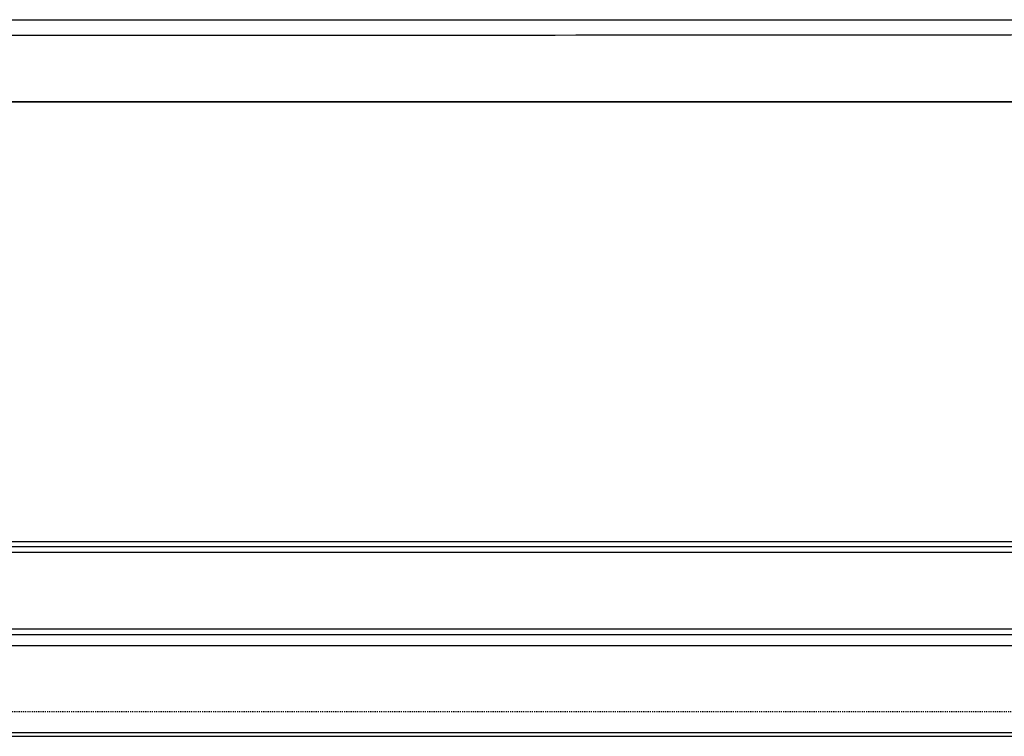
# Model space of a CAD drawing. Units: inches. Extents: x -248 to 3021, y -187 to 1288.
# Drawn here: x 937 to 1046, y 1147 to 1227 of the extents above; entities that cross this region are included whole.
import ezdxf

# ---------------------------------------------------------------- set-up
doc = ezdxf.new("R2010")
doc.units = ezdxf.units.IN
doc.header["$LTSCALE"] = 1.21
doc.header["$MEASUREMENT"] = 0
doc.linetypes.add('DOT', pattern=[0.2, 0.1, -0.1])
doc.linetypes.add('PHANTOM', pattern=[0.8, 0.45, -0.05, 0.1, -0.05, 0.1, -0.05])
doc.layers.add('3_ALL_AXES', color=7, linetype='CONTINUOUS')
doc.layers.add('7_ALL_FEATURES', color=7, linetype='CONTINUOUS')

msp = doc.modelspace()

# ---------------------------------------------------------------- linework, layer by layer
at = {"layer": '3_ALL_AXES', "linetype": 'Continuous'}
for p, q in [((1049.10434, 1217.77664), (461.10434, 1217.77664)), ((1230.00739, 1167.81803), (280.20129, 1167.81803))]:
    msp.add_line(p, q, dxfattribs=at)
at = {"layer": '3_ALL_AXES', "linetype": 'PHANTOM'}
msp.add_line((1241.65434, 1158.67664), (270.17668, 1158.67664), dxfattribs=at)
at = {"layer": '7_ALL_FEATURES', "linetype": 'Continuous'}
for p, q in [((420.10434, 1226.87664), (1090.10434, 1226.87664)), ((461.10434, 1217.77664), (1049.10434, 1217.77664)), ((269.75763, 1168.47664), (1240.45105, 1168.47664)), ((1189.7607, 1168.99684), (911.44798, 1168.99684)), ((1240.04033, 1158.67664), (269.11952, 1158.67664)), ((276.35759, 1159.34976), (1233.85108, 1159.34976)), ((1234.20386, 1157.46411), (276.00482, 1157.46411)), ((278.94992, 1147.84858), (1231.25876, 1147.84858)), ((278.71627, 1147.43522), (1231.49241, 1147.43522)), ((278.79478, 1147.44004), (1231.4139, 1147.44004)), ((278.85166, 1147.46092), (1231.25876, 1147.4611))]:
    msp.add_line(p, q, dxfattribs=at)
at = {"layer": '7_ALL_FEATURES', "linetype": 'DOT'}
msp.add_line((272.30434, 1150.17664), (1237.90434, 1150.17664), dxfattribs=at)
at = {"layer": '7_ALL_FEATURES', "linetype": 'Continuous'}
msp.add_open_spline([(755.10434, 1225.21576), (804.10434, 1225.19972), (902.10433, 1225.13081), (1000.10436, 1225.17186), (1049.10434, 1225.21576)], degree=3, knots=[0, 0, 0, 0, 0.50000001, 1, 1, 1, 1], dxfattribs=at)

doc.saveas('drawing.dxf')
